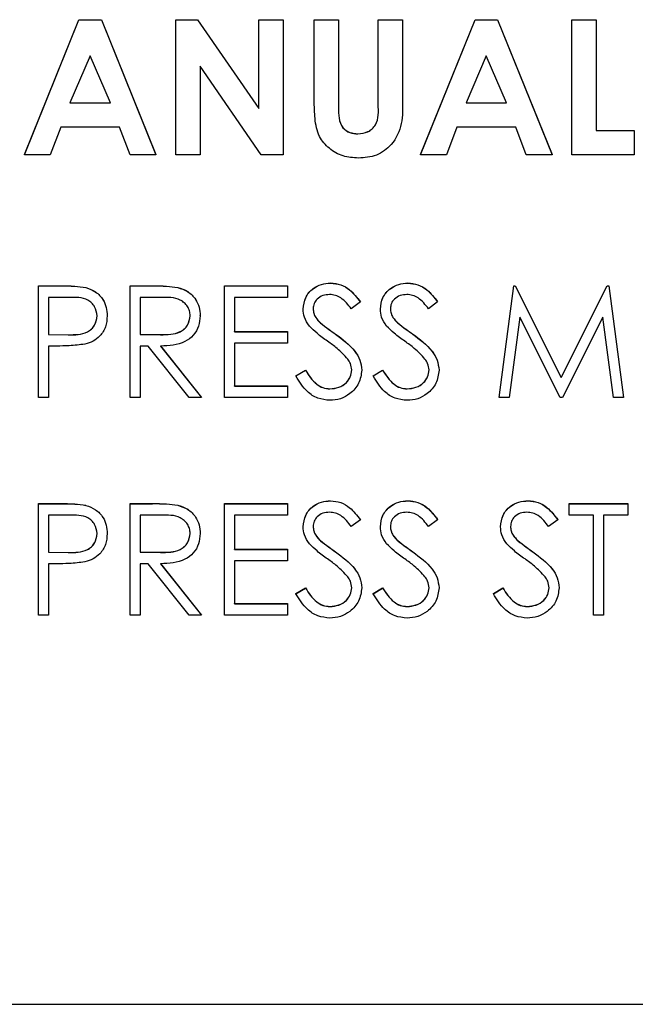
# Paper-space layout 'Sheet2' of a CAD drawing. Units: inches. Extents: x -105 to 302, y 5 to 205.
# Drawn here: x 39 to 39, y 81 to 82 of the extents above; entities that cross this region are included whole.
import ezdxf

# ---------------------------------------------------------------- set-up
doc = ezdxf.new("R2010")
doc.units = ezdxf.units.IN
doc.header["$MEASUREMENT"] = 0

psp = doc.layouts.new('Sheet2')

# ---------------------------------------------------------------- linework, layer by layer
at = {"color": 7, "linetype": 'Continuous', "lineweight": 25, "ltscale": 18}
for p, q in [((38.82633, 81.44692), (38.86962, 81.55405)), ((38.82633, 81.44683), (38.86962, 81.55396)), ((38.86962, 81.55396), (38.86962, 81.55405)), ((38.86962, 81.55405), (38.88745, 81.55405)), ((38.86962, 81.55396), (38.88745, 81.55396)), ((38.88745, 81.55396), (38.88745, 81.55405)), ((38.88745, 81.55405), (38.93072, 81.44692)), ((38.88745, 81.55396), (38.93072, 81.44683)), ((38.94652, 81.55396), (38.94652, 81.55405)), ((38.94652, 81.55405), (38.96384, 81.55405)), ((38.94652, 81.55396), (38.96384, 81.55396)), ((38.94652, 81.44683), (38.94652, 81.55396)), ((38.96384, 81.55396), (38.96384, 81.55405)), ((38.96384, 81.55405), (39.01245, 81.48356)), ((38.96384, 81.55396), (39.01245, 81.48346)), ((39.01245, 81.55396), (39.01245, 81.55405)), ((39.01245, 81.55405), (39.03169, 81.55405)), ((39.01245, 81.48346), (39.01245, 81.55396)), ((39.01245, 81.55396), (39.03169, 81.55396)), ((39.03169, 81.55396), (39.03169, 81.55405)), ((39.03169, 81.55405), (39.03169, 81.44692)), ((39.03169, 81.55396), (39.03169, 81.44683)), ((39.05641, 81.55396), (39.05641, 81.55405)), ((39.05641, 81.55405), (39.07564, 81.55405)), ((39.05641, 81.55396), (39.07564, 81.55396)), ((39.05641, 81.49005), (39.05641, 81.55396)), ((39.07564, 81.55396), (39.07564, 81.55405)), ((39.07564, 81.55405), (39.07564, 81.48435)), ((39.07564, 81.55396), (39.07564, 81.48426)), ((39.10723, 81.55396), (39.10723, 81.55405)), ((39.10723, 81.55405), (39.12647, 81.55405)), ((39.10723, 81.55396), (39.12647, 81.55396)), ((39.10723, 81.48681), (39.10723, 81.55396)), ((39.12647, 81.55396), (39.12647, 81.55405)), ((39.12647, 81.55405), (39.12647, 81.49014)), ((39.12647, 81.55396), (39.12647, 81.49005)), ((39.14089, 81.44692), (39.18418, 81.55405)), ((39.14089, 81.44683), (39.18418, 81.55396)), ((39.18418, 81.55396), (39.18418, 81.55405)), ((39.18418, 81.55405), (39.20202, 81.55405)), ((39.18418, 81.55396), (39.20202, 81.55396)), ((39.20202, 81.55396), (39.20202, 81.55405)), ((39.20202, 81.55405), (39.24528, 81.44692)), ((39.20202, 81.55396), (39.24528, 81.44683)), ((39.26108, 81.55396), (39.26108, 81.55405)), ((39.26108, 81.55405), (39.28031, 81.55405)), ((39.26108, 81.55396), (39.28031, 81.55396)), ((39.26108, 81.44683), (39.26108, 81.55396)), ((39.28031, 81.55396), (39.28031, 81.55405)), ((39.28031, 81.55405), (39.28031, 81.46615)), ((39.28031, 81.55396), (39.28031, 81.46606)), ((38.87853, 81.52523), (38.86247, 81.48803)), ((38.89458, 81.48803), (38.87853, 81.52523)), ((39.19309, 81.52523), (39.17703, 81.48803)), ((39.20914, 81.48803), (39.19309, 81.52523)), ((39.01424, 81.44683), (38.96575, 81.51711)), ((38.96575, 81.51711), (38.96575, 81.44683)), ((38.96575, 81.51711), (38.96575, 81.44692)), ((38.86247, 81.48803), (38.89458, 81.48803)), ((38.86251, 81.48813), (38.89454, 81.48813)), ((39.07564, 81.48426), (39.07564, 81.48435)), ((39.10723, 81.48681), (39.10723, 81.4869)), ((39.12647, 81.49005), (39.12647, 81.49014)), ((39.17703, 81.48803), (39.20914, 81.48803)), ((39.17707, 81.48813), (39.2091, 81.48813)), ((38.85517, 81.46881), (38.84685, 81.44683)), ((38.90186, 81.46881), (38.85517, 81.46881)), ((38.91018, 81.44683), (38.90186, 81.46881)), ((39.16973, 81.46881), (39.16141, 81.44683)), ((39.21642, 81.46881), (39.16973, 81.46881)), ((39.22474, 81.44683), (39.21642, 81.46881)), ((39.09107, 81.46331), (39.09107, 81.4634)), ((39.28031, 81.46606), (39.28031, 81.46615)), ((39.28031, 81.46615), (39.31053, 81.46615)), ((39.28031, 81.46606), (39.31053, 81.46606)), ((39.31053, 81.46606), (39.31053, 81.46615)), ((39.31053, 81.46615), (39.31053, 81.44692)), ((39.31053, 81.46606), (39.31053, 81.44683)), ((38.82633, 81.44683), (38.82633, 81.44692)), ((38.84685, 81.44683), (38.82633, 81.44683)), ((38.93072, 81.44683), (38.91018, 81.44683)), ((38.93072, 81.44683), (38.93072, 81.44692)), ((38.96575, 81.44683), (38.94652, 81.44683)), ((38.96575, 81.44683), (38.96575, 81.44692)), ((39.03169, 81.44683), (39.01424, 81.44683)), ((39.03169, 81.44683), (39.03169, 81.44692)), ((39.14089, 81.44683), (39.14089, 81.44692)), ((39.16141, 81.44683), (39.14089, 81.44683)), ((39.24528, 81.44683), (39.22474, 81.44683)), ((39.24528, 81.44683), (39.24528, 81.44692)), ((39.31053, 81.44683), (39.26108, 81.44683)), ((39.31053, 81.44683), (39.31053, 81.44692)), ((38.83753, 81.34257), (38.83753, 81.34266)), ((38.83753, 81.34266), (38.8549, 81.34266)), ((38.83753, 81.34257), (38.8549, 81.34257)), ((38.83753, 81.25399), (38.83753, 81.34257)), ((38.8549, 81.34257), (38.8549, 81.34266)), ((38.91021, 81.34257), (38.91021, 81.34266)), ((38.91021, 81.34266), (38.92794, 81.34266)), ((38.91021, 81.34257), (38.92794, 81.34257)), ((38.91021, 81.25399), (38.91021, 81.34257)), ((38.92794, 81.34257), (38.92794, 81.34266)), ((38.98517, 81.34257), (38.98517, 81.34266)), ((38.98517, 81.34266), (39.03514, 81.34266)), ((38.98517, 81.34257), (39.03514, 81.34257)), ((38.98517, 81.25399), (38.98517, 81.34257)), ((39.03514, 81.34257), (39.03514, 81.34266)), ((39.03514, 81.34266), (39.03514, 81.33357)), ((39.03514, 81.34257), (39.03514, 81.33348)), ((39.06945, 81.34484), (39.06945, 81.34493)), ((39.13078, 81.34484), (39.13078, 81.34493)), ((39.20322, 81.25409), (39.21491, 81.34266)), ((39.20322, 81.25399), (39.21491, 81.34257)), ((39.21491, 81.34257), (39.21491, 81.34266)), ((39.21491, 81.34266), (39.21605, 81.34266)), ((39.21491, 81.34257), (39.21605, 81.34257)), ((39.21605, 81.34257), (39.21605, 81.34266)), ((39.21605, 81.34266), (39.25262, 81.26998)), ((39.21605, 81.34257), (39.25262, 81.26989)), ((39.25262, 81.26998), (39.2891, 81.34266)), ((39.25262, 81.26989), (39.2891, 81.34257)), ((39.2891, 81.34257), (39.2891, 81.34266)), ((39.2891, 81.34266), (39.29025, 81.34266)), ((39.2891, 81.34257), (39.29025, 81.34257)), ((39.29025, 81.34257), (39.29025, 81.34266)), ((39.29025, 81.34266), (39.30202, 81.25409)), ((39.29025, 81.34257), (39.30202, 81.25399)), ((38.87508, 81.34124), (38.87508, 81.34133)), ((38.94801, 81.34136), (38.94801, 81.34145)), ((38.86168, 81.33348), (38.84548, 81.33348)), ((38.84548, 81.33348), (38.84548, 81.30396)), ((38.84548, 81.33348), (38.84548, 81.30405)), ((38.93477, 81.33348), (38.91816, 81.33348)), ((38.91816, 81.33348), (38.91816, 81.30396)), ((38.91816, 81.33348), (38.91816, 81.30405)), ((39.03514, 81.33348), (38.99312, 81.33348)), ((38.99312, 81.33348), (38.99312, 81.30623)), ((38.99312, 81.33348), (38.99312, 81.30632)), ((39.03514, 81.33348), (39.03514, 81.33357)), ((39.09306, 81.32984), (39.08587, 81.3244)), ((39.09306, 81.32984), (39.09306, 81.32994)), ((39.15438, 81.32984), (39.14719, 81.3244)), ((39.15438, 81.32984), (39.15438, 81.32994)), ((38.89204, 81.31881), (38.89204, 81.3189)), ((38.96586, 81.31888), (38.96586, 81.31897)), ((39.04763, 81.32417), (39.04763, 81.32426)), ((39.10895, 81.32417), (39.10895, 81.32426)), ((39.06142, 81.3131), (39.06142, 81.31319)), ((39.12274, 81.3131), (39.12274, 81.31319)), ((39.21968, 81.31787), (39.21122, 81.25399)), ((39.25178, 81.25399), (39.21968, 81.31787)), ((39.28555, 81.31773), (39.25358, 81.25399)), ((39.29403, 81.25399), (39.28555, 81.31773)), ((38.84548, 81.30396), (38.84548, 81.30405)), ((38.84548, 81.30405), (38.86099, 81.30386)), ((38.84548, 81.30396), (38.86099, 81.30376)), ((38.86099, 81.30376), (38.86099, 81.30386)), ((38.91816, 81.30396), (38.91816, 81.30405)), ((38.91816, 81.30405), (38.93438, 81.30393)), ((38.91816, 81.30396), (38.93438, 81.30383)), ((38.93438, 81.30383), (38.93438, 81.30393)), ((38.99312, 81.30623), (38.99312, 81.30632)), ((38.99312, 81.30632), (39.03514, 81.30632)), ((38.99312, 81.30623), (39.03514, 81.30623)), ((39.03514, 81.30623), (39.03514, 81.30632)), ((39.03514, 81.30632), (39.03514, 81.29724)), ((39.03514, 81.30623), (39.03514, 81.29714)), ((39.07332, 81.30428), (39.07332, 81.30437)), ((39.13465, 81.30428), (39.13465, 81.30437)), ((39.03514, 81.29714), (38.99312, 81.29714)), ((38.99312, 81.29714), (38.99312, 81.26308)), ((38.99312, 81.29714), (38.99312, 81.26317)), ((39.03514, 81.29714), (39.03514, 81.29724)), ((38.85181, 81.29487), (38.84548, 81.29487)), ((38.84548, 81.29487), (38.84548, 81.25399)), ((38.84548, 81.29487), (38.84548, 81.25409)), ((38.92462, 81.29487), (38.91816, 81.29487)), ((38.91816, 81.29487), (38.91816, 81.25399)), ((38.91816, 81.29487), (38.91816, 81.25409)), ((38.95716, 81.25399), (38.92462, 81.29487)), ((38.93445, 81.29497), (38.967, 81.25409)), ((38.93445, 81.29487), (38.967, 81.25399)), ((39.04195, 81.27117), (39.04944, 81.27566)), ((39.04195, 81.27108), (39.04944, 81.27557)), ((39.04944, 81.27557), (39.04944, 81.27566)), ((39.09419, 81.27569), (39.09419, 81.27579)), ((39.10328, 81.27117), (39.11076, 81.27566)), ((39.10328, 81.27108), (39.11076, 81.27557)), ((39.11076, 81.27557), (39.11076, 81.27566)), ((39.15552, 81.27569), (39.15552, 81.27579)), ((39.04195, 81.27108), (39.04195, 81.27117)), ((39.10328, 81.27108), (39.10328, 81.27117)), ((39.25262, 81.26989), (39.25262, 81.26998)), ((38.99312, 81.26308), (38.99312, 81.26317)), ((38.99312, 81.26317), (39.03514, 81.26317)), ((38.99312, 81.26308), (39.03514, 81.26308)), ((39.03514, 81.26308), (39.03514, 81.26317)), ((39.03514, 81.26317), (39.03514, 81.25409)), ((39.03514, 81.26308), (39.03514, 81.25399)), ((39.06889, 81.26081), (39.06889, 81.2609)), ((39.13021, 81.26081), (39.13021, 81.2609)), ((38.84548, 81.25399), (38.83753, 81.25399)), ((38.84548, 81.25399), (38.84548, 81.25409)), ((38.91816, 81.25399), (38.91021, 81.25399)), ((38.91816, 81.25399), (38.91816, 81.25409)), ((38.967, 81.25399), (38.95716, 81.25399)), ((38.967, 81.25399), (38.967, 81.25409)), ((39.03514, 81.25399), (38.98517, 81.25399)), ((39.03514, 81.25399), (39.03514, 81.25409)), ((39.20322, 81.25399), (39.20322, 81.25409)), ((39.21122, 81.25399), (39.20322, 81.25399)), ((39.25358, 81.25399), (39.25178, 81.25399)), ((39.30202, 81.25399), (39.29403, 81.25399)), ((39.30202, 81.25399), (39.30202, 81.25409)), ((39.06945, 81.17191), (39.06945, 81.172)), ((39.13078, 81.17191), (39.13078, 81.172)), ((39.22618, 81.17191), (39.22618, 81.172)), ((38.83753, 81.16964), (38.83753, 81.16973)), ((38.83753, 81.16973), (38.8549, 81.16973)), ((38.83753, 81.16964), (38.8549, 81.16964)), ((38.83753, 81.08106), (38.83753, 81.16964)), ((38.8549, 81.16964), (38.8549, 81.16973)), ((38.87508, 81.16831), (38.87508, 81.1684)), ((38.91021, 81.16964), (38.91021, 81.16973)), ((38.91021, 81.16973), (38.92794, 81.16973)), ((38.91021, 81.16964), (38.92794, 81.16964)), ((38.91021, 81.08106), (38.91021, 81.16964)), ((38.92794, 81.16964), (38.92794, 81.16973)), ((38.94801, 81.16843), (38.94801, 81.16852)), ((38.98517, 81.16964), (38.98517, 81.16973)), ((38.98517, 81.16973), (39.03514, 81.16973)), ((38.98517, 81.16964), (39.03514, 81.16964)), ((38.98517, 81.08106), (38.98517, 81.16964)), ((39.03514, 81.16964), (39.03514, 81.16973)), ((39.03514, 81.16973), (39.03514, 81.16065)), ((39.03514, 81.16964), (39.03514, 81.16055)), ((39.25886, 81.16964), (39.25886, 81.16973)), ((39.25886, 81.16973), (39.30543, 81.16973)), ((39.25886, 81.16055), (39.25886, 81.16964)), ((39.25886, 81.16964), (39.30543, 81.16964)), ((39.30543, 81.16964), (39.30543, 81.16973)), ((39.30543, 81.16973), (39.30543, 81.16065)), ((39.30543, 81.16964), (39.30543, 81.16055)), ((38.86168, 81.16055), (38.84548, 81.16055)), ((38.84548, 81.16055), (38.84548, 81.13103)), ((38.84548, 81.16055), (38.84548, 81.13112)), ((38.93477, 81.16055), (38.91816, 81.16055)), ((38.91816, 81.16055), (38.91816, 81.13103)), ((38.91816, 81.16055), (38.91816, 81.13112)), ((39.03514, 81.16055), (38.99312, 81.16055)), ((38.99312, 81.16055), (38.99312, 81.1333)), ((38.99312, 81.16055), (38.99312, 81.13339)), ((39.03514, 81.16055), (39.03514, 81.16065)), ((39.09306, 81.15692), (39.08587, 81.15147)), ((39.09306, 81.15692), (39.09306, 81.15701)), ((39.15438, 81.15692), (39.14719, 81.15147)), ((39.15438, 81.15692), (39.15438, 81.15701)), ((39.24978, 81.15692), (39.24259, 81.15147)), ((39.24978, 81.15692), (39.24978, 81.15701)), ((39.27817, 81.16055), (39.25886, 81.16055)), ((39.27817, 81.08106), (39.27817, 81.16055)), ((39.30543, 81.16055), (39.28612, 81.16055)), ((39.28612, 81.16055), (39.28612, 81.08106)), ((39.28612, 81.16055), (39.28612, 81.08116)), ((39.30543, 81.16055), (39.30543, 81.16065)), ((39.04763, 81.15124), (39.04763, 81.15133)), ((39.10895, 81.15124), (39.10895, 81.15133)), ((39.20435, 81.15124), (39.20435, 81.15133)), ((38.89204, 81.14588), (38.89204, 81.14597)), ((38.96586, 81.14595), (38.96586, 81.14604)), ((39.06142, 81.14017), (39.06142, 81.14026)), ((39.12274, 81.14017), (39.12274, 81.14026)), ((39.21814, 81.14017), (39.21814, 81.14026)), ((38.84548, 81.13103), (38.84548, 81.13112)), ((38.84548, 81.13112), (38.86099, 81.13093)), ((38.91816, 81.13103), (38.91816, 81.13112)), ((38.91816, 81.13112), (38.93438, 81.131)), ((38.99312, 81.1333), (38.99312, 81.13339)), ((38.99312, 81.13339), (39.03514, 81.13339)), ((38.99312, 81.1333), (39.03514, 81.1333)), ((39.03514, 81.1333), (39.03514, 81.13339)), ((39.03514, 81.13339), (39.03514, 81.12431)), ((39.03514, 81.1333), (39.03514, 81.12422)), ((39.07332, 81.13135), (39.07332, 81.13144)), ((39.13465, 81.13135), (39.13465, 81.13144)), ((39.23005, 81.13135), (39.23005, 81.13144)), ((38.84548, 81.13103), (38.86099, 81.13083)), ((38.86099, 81.13083), (38.86099, 81.13093)), ((38.91816, 81.13103), (38.93438, 81.1309)), ((38.93438, 81.1309), (38.93438, 81.131)), ((39.03514, 81.12422), (38.99312, 81.12422)), ((38.99312, 81.12422), (38.99312, 81.09015)), ((38.99312, 81.12422), (38.99312, 81.09024)), ((39.03514, 81.12422), (39.03514, 81.12431)), ((38.85181, 81.12194), (38.84548, 81.12194)), ((38.84548, 81.12194), (38.84548, 81.08106)), ((38.84548, 81.12194), (38.84548, 81.08116)), ((38.92462, 81.12194), (38.91816, 81.12194)), ((38.91816, 81.12194), (38.91816, 81.08106)), ((38.91816, 81.12194), (38.91816, 81.08116)), ((38.95716, 81.08106), (38.92462, 81.12194)), ((38.93445, 81.12204), (38.967, 81.08116)), ((38.93445, 81.12194), (38.967, 81.08106)), ((39.04195, 81.09824), (39.04944, 81.10273)), ((39.04195, 81.09815), (39.04944, 81.10264)), ((39.04944, 81.10264), (39.04944, 81.10273)), ((39.09419, 81.10276), (39.09419, 81.10286)), ((39.10328, 81.09824), (39.11076, 81.10273)), ((39.10328, 81.09815), (39.11076, 81.10264)), ((39.11076, 81.10264), (39.11076, 81.10273)), ((39.15552, 81.10276), (39.15552, 81.10286)), ((39.19867, 81.09824), (39.20616, 81.10273)), ((39.19867, 81.09815), (39.20616, 81.10264)), ((39.20616, 81.10264), (39.20616, 81.10273)), ((39.25091, 81.10276), (39.25091, 81.10286)), ((39.04195, 81.09815), (39.04195, 81.09824)), ((39.10328, 81.09815), (39.10328, 81.09824)), ((39.19867, 81.09815), (39.19867, 81.09824)), ((38.99312, 81.09015), (38.99312, 81.09024)), ((38.99312, 81.09024), (39.03514, 81.09024)), ((38.99312, 81.09015), (39.03514, 81.09015)), ((39.03514, 81.09015), (39.03514, 81.09024)), ((39.03514, 81.09024), (39.03514, 81.08116)), ((39.03514, 81.09015), (39.03514, 81.08106)), ((39.06889, 81.08788), (39.06889, 81.08797)), ((39.13021, 81.08788), (39.13021, 81.08797)), ((39.22561, 81.08788), (39.22561, 81.08797)), ((38.84548, 81.08106), (38.83753, 81.08106)), ((38.84548, 81.08106), (38.84548, 81.08116)), ((38.91816, 81.08106), (38.91021, 81.08106)), ((38.91816, 81.08106), (38.91816, 81.08116)), ((38.967, 81.08106), (38.95716, 81.08106)), ((38.967, 81.08106), (38.967, 81.08116)), ((39.03514, 81.08106), (38.98517, 81.08106)), ((39.03514, 81.08106), (39.03514, 81.08116)), ((39.28612, 81.08106), (39.27817, 81.08106)), ((39.28612, 81.08106), (39.28612, 81.08116)), ((37.85531, 80.77199), (44.93445, 80.77199))]:
    psp.add_line(p, q, dxfattribs=at)
for points, knots in [([(39.0915, 81.44408), (39.08735, 81.4444), (39.07906, 81.44502), (39.06806, 81.45133), (39.05927, 81.46153), (39.05668, 81.47554), (39.0565, 81.48521), (39.05641, 81.49005)], [0, 0, 0, 0, 0.186746, 0.373192, 0.559364, 0.779138, 1, 1, 1, 1]), ([(39.07564, 81.48435), (39.07565, 81.48156), (39.07567, 81.47601), (39.07822, 81.46827), (39.08447, 81.46397), (39.08887, 81.46359), (39.09107, 81.4634)], [0, 0, 0, 0, 0.281906, 0.559802, 0.779442, 1, 1, 1, 1]), ([(39.07564, 81.48426), (39.07565, 81.48146), (39.07567, 81.47592), (39.07822, 81.46817), (39.08447, 81.46387), (39.08887, 81.4635), (39.09107, 81.46331)], [0, 0, 0, 0, 0.281906, 0.5598018, 0.7794425, 1, 1, 1, 1]), ([(39.09107, 81.4634), (39.09384, 81.4637), (39.09801, 81.46415), (39.10259, 81.46734), (39.10781, 81.47389), (39.10749, 81.48113), (39.10723, 81.4869)], [0, 0, 0, 0, 0.249647, 0.375331, 0.500828, 1, 1, 1, 1]), ([(39.09107, 81.46331), (39.09384, 81.46361), (39.09801, 81.46406), (39.10259, 81.46725), (39.10781, 81.4738), (39.10749, 81.48103), (39.10723, 81.48681)], [0, 0, 0, 0, 0.249647, 0.375331, 0.500828, 1, 1, 1, 1]), ([(39.12647, 81.49005), (39.12662, 81.48381), (39.12692, 81.47142), (39.1195, 81.45513), (39.1062, 81.44523), (39.09641, 81.44447), (39.0915, 81.44408)], [0, 0, 0, 0, 0.281888, 0.559865, 0.779576, 1, 1, 1, 1]), ([(38.8549, 81.34266), (38.85869, 81.34267), (38.86545, 81.34269), (38.87214, 81.34175), (38.87508, 81.34133)], [0, 0, 0, 0, 0.560314, 1, 1, 1, 1]), ([(38.8549, 81.34257), (38.85869, 81.34258), (38.86545, 81.3426), (38.87214, 81.34165), (38.87508, 81.34124)], [0, 0, 0, 0, 0.5603137, 1, 1, 1, 1]), ([(38.92794, 81.34266), (38.9317, 81.34267), (38.93842, 81.34269), (38.94508, 81.34183), (38.94801, 81.34145)], [0, 0, 0, 0, 0.56024, 1, 1, 1, 1]), ([(38.92794, 81.34257), (38.9317, 81.34258), (38.93842, 81.3426), (38.94508, 81.34174), (38.94801, 81.34136)], [0, 0, 0, 0, 0.56024, 1, 1, 1, 1]), ([(39.04763, 81.32426), (39.04801, 81.3274), (39.04878, 81.33369), (39.05483, 81.34052), (39.06206, 81.3443), (39.06699, 81.34472), (39.06945, 81.34493)], [0, 0, 0, 0, 0.279553, 0.558798, 0.779378, 1, 1, 1, 1]), ([(39.04763, 81.32417), (39.04801, 81.32731), (39.04878, 81.3336), (39.05483, 81.34043), (39.06206, 81.34421), (39.06699, 81.34463), (39.06945, 81.34484)], [0, 0, 0, 0, 0.279553, 0.558798, 0.779378, 1, 1, 1, 1]), ([(39.06945, 81.34493), (39.07218, 81.34466), (39.07764, 81.34413), (39.08617, 81.33892), (39.09044, 81.33335), (39.09306, 81.32994)], [0, 0, 0, 0, 0.27975, 0.559501, 1, 1, 1, 1]), ([(39.06945, 81.34484), (39.07218, 81.34457), (39.07764, 81.34404), (39.08617, 81.33883), (39.09044, 81.33325), (39.09306, 81.32984)], [0, 0, 0, 0, 0.27975, 0.559501, 1, 1, 1, 1]), ([(39.10895, 81.32426), (39.10934, 81.3274), (39.11011, 81.33369), (39.11616, 81.34052), (39.12339, 81.3443), (39.12832, 81.34472), (39.13078, 81.34493)], [0, 0, 0, 0, 0.279553, 0.558798, 0.779378, 1, 1, 1, 1]), ([(39.10895, 81.32417), (39.10934, 81.32731), (39.11011, 81.3336), (39.11616, 81.34043), (39.12339, 81.34421), (39.12832, 81.34463), (39.13078, 81.34484)], [0, 0, 0, 0, 0.279553, 0.558798, 0.779378, 1, 1, 1, 1]), ([(39.13078, 81.34493), (39.13351, 81.34466), (39.13896, 81.34413), (39.1475, 81.33892), (39.15177, 81.33335), (39.15438, 81.32994)], [0, 0, 0, 0, 0.27975, 0.559501, 1, 1, 1, 1]), ([(39.13078, 81.34484), (39.13351, 81.34457), (39.13896, 81.34404), (39.1475, 81.33883), (39.15177, 81.33325), (39.15438, 81.32984)], [0, 0, 0, 0, 0.27975, 0.559501, 1, 1, 1, 1]), ([(38.87508, 81.34133), (38.87777, 81.34036), (38.88315, 81.33842), (38.88871, 81.33242), (38.89165, 81.32562), (38.89191, 81.32114), (38.89204, 81.3189)], [0, 0, 0, 0, 0.279705, 0.559381, 0.779509, 1, 1, 1, 1]), ([(38.87508, 81.34124), (38.87777, 81.34026), (38.88315, 81.33832), (38.88871, 81.33233), (38.89165, 81.32553), (38.89191, 81.32105), (38.89204, 81.31881)], [0, 0, 0, 0, 0.2797054, 0.5593809, 0.7795086, 1, 1, 1, 1]), ([(38.94801, 81.34145), (38.95079, 81.34053), (38.95634, 81.33869), (38.96219, 81.33272), (38.96542, 81.32585), (38.96571, 81.32126), (38.96586, 81.31897)], [0, 0, 0, 0, 0.279797, 0.5595, 0.779626, 1, 1, 1, 1]), ([(38.94801, 81.34136), (38.95079, 81.34044), (38.95634, 81.3386), (38.96219, 81.33263), (38.96542, 81.32575), (38.96571, 81.32117), (38.96586, 81.31888)], [0, 0, 0, 0, 0.279797, 0.5595, 0.779626, 1, 1, 1, 1]), ([(39.06857, 81.33575), (39.06677, 81.33561), (39.06318, 81.33534), (39.05885, 81.33258), (39.05601, 81.32878), (39.05572, 81.32595), (39.05558, 81.32454)], [0, 0, 0, 0, 0.280274, 0.559931, 0.77992, 1, 1, 1, 1]), ([(39.08587, 81.3244), (39.08336, 81.32761), (39.07988, 81.33208), (39.07332, 81.33539), (39.07015, 81.33563), (39.06857, 81.33575)], [0, 0, 0, 0, 0.559818, 0.779848, 1, 1, 1, 1]), ([(39.12989, 81.33575), (39.1281, 81.33561), (39.1245, 81.33534), (39.12018, 81.33258), (39.11734, 81.32878), (39.11705, 81.32595), (39.1169, 81.32454)], [0, 0, 0, 0, 0.280274, 0.559931, 0.77992, 1, 1, 1, 1]), ([(39.14719, 81.3244), (39.14469, 81.32761), (39.1412, 81.33208), (39.13465, 81.33539), (39.13148, 81.33563), (39.12989, 81.33575)], [0, 0, 0, 0, 0.559818, 0.779848, 1, 1, 1, 1]), ([(38.88409, 81.31877), (38.88369, 81.32131), (38.88308, 81.32514), (38.87982, 81.32913), (38.87357, 81.33362), (38.86696, 81.33354), (38.86168, 81.33348)], [0, 0, 0, 0, 0.248969, 0.374729, 0.500383, 1, 1, 1, 1]), ([(38.95791, 81.3189), (38.95781, 81.32019), (38.95762, 81.32279), (38.95586, 81.32633), (38.95337, 81.32932), (38.9468, 81.33365), (38.94011, 81.33356), (38.93477, 81.33348)], [0, 0, 0, 0, 0.125307, 0.250617, 0.375954, 0.501281, 1, 1, 1, 1]), ([(38.86099, 81.30386), (38.86638, 81.30384), (38.87314, 81.30381), (38.87968, 81.30824), (38.88309, 81.31231), (38.88369, 81.31625), (38.88409, 81.31887)], [0, 0, 0, 0, 0.499721, 0.62535, 0.751083, 1, 1, 1, 1]), ([(38.86099, 81.30376), (38.86638, 81.30374), (38.87314, 81.30372), (38.87968, 81.30815), (38.88309, 81.31222), (38.88369, 81.31616), (38.88409, 81.31877)], [0, 0, 0, 0, 0.499721, 0.62535, 0.751083, 1, 1, 1, 1]), ([(38.89204, 81.31881), (38.89183, 81.31589), (38.89141, 81.31005), (38.88697, 81.30295), (38.88094, 81.29836), (38.87656, 81.29701), (38.87437, 81.29633)], [0, 0, 0, 0, 0.280099, 0.559324, 0.779458, 1, 1, 1, 1]), ([(38.93438, 81.30393), (38.93982, 81.30394), (38.94663, 81.30396), (38.95335, 81.30829), (38.95686, 81.31236), (38.95749, 81.31634), (38.95791, 81.31899)], [0, 0, 0, 0, 0.499827, 0.625498, 0.751208, 1, 1, 1, 1]), ([(38.93438, 81.30383), (38.93982, 81.30385), (38.94663, 81.30387), (38.95335, 81.3082), (38.95686, 81.31227), (38.95749, 81.31625), (38.95791, 81.3189)], [0, 0, 0, 0, 0.499827, 0.625498, 0.751208, 1, 1, 1, 1]), ([(38.96586, 81.31888), (38.96563, 81.31608), (38.96516, 81.31048), (38.96078, 81.30304), (38.9508, 81.2956), (38.94119, 81.29517), (38.93445, 81.29487)], [0, 0, 0, 0, 0.18712, 0.373979, 0.560911, 1, 1, 1, 1]), ([(39.05258, 81.31068), (39.05102, 81.31298), (39.04823, 81.31708), (39.04781, 81.322), (39.04763, 81.32417)], [0, 0, 0, 0, 0.55984, 1, 1, 1, 1]), ([(39.05558, 81.32463), (39.05568, 81.3234), (39.05589, 81.32092), (39.05781, 81.31685), (39.06005, 81.31458), (39.06142, 81.31319)], [0, 0, 0, 0, 0.279946, 0.559774, 1, 1, 1, 1]), ([(39.05558, 81.32454), (39.05568, 81.3233), (39.05589, 81.32083), (39.05781, 81.31676), (39.06005, 81.31448), (39.06142, 81.3131)], [0, 0, 0, 0, 0.279946, 0.559774, 1, 1, 1, 1]), ([(39.11391, 81.31068), (39.11234, 81.31298), (39.10956, 81.31708), (39.10914, 81.322), (39.10895, 81.32417)], [0, 0, 0, 0, 0.55984, 1, 1, 1, 1]), ([(39.1169, 81.32463), (39.11701, 81.3234), (39.11722, 81.32092), (39.11913, 81.31685), (39.12137, 81.31458), (39.12274, 81.31319)], [0, 0, 0, 0, 0.279946, 0.559774, 1, 1, 1, 1]), ([(39.1169, 81.32454), (39.11701, 81.3233), (39.11722, 81.32083), (39.11913, 81.31676), (39.12137, 81.31448), (39.12274, 81.3131)], [0, 0, 0, 0, 0.279946, 0.559774, 1, 1, 1, 1]), ([(39.06142, 81.31319), (39.0636, 81.31149), (39.0675, 81.30846), (39.07154, 81.30562), (39.07332, 81.30437)], [0, 0, 0, 0, 0.559906, 1, 1, 1, 1]), ([(39.06142, 81.3131), (39.0636, 81.3114), (39.0675, 81.30837), (39.07154, 81.30553), (39.07332, 81.30428)], [0, 0, 0, 0, 0.559906, 1, 1, 1, 1]), ([(39.12274, 81.31319), (39.12493, 81.31149), (39.12883, 81.30846), (39.13287, 81.30562), (39.13465, 81.30437)], [0, 0, 0, 0, 0.5599058, 1, 1, 1, 1]), ([(39.12274, 81.3131), (39.12493, 81.3114), (39.12883, 81.30837), (39.13287, 81.30553), (39.13465, 81.30428)], [0, 0, 0, 0, 0.559906, 1, 1, 1, 1]), ([(39.06709, 81.29863), (39.06421, 81.30068), (39.05905, 81.30432), (39.05456, 81.30874), (39.05258, 81.31068)], [0, 0, 0, 0, 0.560413, 1, 1, 1, 1]), ([(39.07332, 81.30437), (39.07887, 81.30026), (39.08661, 81.29453), (39.0932, 81.28387), (39.09386, 81.27848), (39.09419, 81.27579)], [0, 0, 0, 0, 0.560115, 0.780284, 1, 1, 1, 1]), ([(39.07332, 81.30428), (39.07887, 81.30017), (39.08661, 81.29444), (39.0932, 81.28378), (39.09386, 81.27839), (39.09419, 81.27569)], [0, 0, 0, 0, 0.560115, 0.780284, 1, 1, 1, 1]), ([(39.12842, 81.29863), (39.12553, 81.30068), (39.12038, 81.30432), (39.11588, 81.30874), (39.11391, 81.31068)], [0, 0, 0, 0, 0.560413, 1, 1, 1, 1]), ([(39.13465, 81.30437), (39.1402, 81.30026), (39.14794, 81.29453), (39.15452, 81.28387), (39.15519, 81.27848), (39.15552, 81.27579)], [0, 0, 0, 0, 0.560115, 0.780284, 1, 1, 1, 1]), ([(39.13465, 81.30428), (39.1402, 81.30017), (39.14794, 81.29444), (39.15452, 81.28378), (39.15519, 81.27839), (39.15552, 81.27569)], [0, 0, 0, 0, 0.560115, 0.780284, 1, 1, 1, 1]), ([(38.87437, 81.29633), (38.87017, 81.2958), (38.86268, 81.29486), (38.85514, 81.29487), (38.85181, 81.29487)], [0, 0, 0, 0, 0.559694, 1, 1, 1, 1]), ([(39.08306, 81.28451), (39.08034, 81.28743), (39.07546, 81.29265), (39.06965, 81.2968), (39.06709, 81.29863)], [0, 0, 0, 0, 0.559496, 1, 1, 1, 1]), ([(39.14439, 81.28451), (39.14166, 81.28743), (39.13678, 81.29265), (39.13098, 81.2968), (39.12842, 81.29863)], [0, 0, 0, 0, 0.5594958, 1, 1, 1, 1]), ([(39.08624, 81.27582), (39.08602, 81.27758), (39.08563, 81.28074), (39.08385, 81.28336), (39.08306, 81.28451)], [0, 0, 0, 0, 0.5589902, 1, 1, 1, 1]), ([(39.14757, 81.27582), (39.14735, 81.27758), (39.14696, 81.28074), (39.14518, 81.28336), (39.14439, 81.28451)], [0, 0, 0, 0, 0.55899, 1, 1, 1, 1]), ([(39.04944, 81.27566), (39.05207, 81.27162), (39.05574, 81.26598), (39.06325, 81.26149), (39.06701, 81.26109), (39.06889, 81.2609)], [0, 0, 0, 0, 0.559321, 0.779782, 1, 1, 1, 1]), ([(39.04944, 81.27557), (39.05207, 81.27152), (39.05574, 81.26588), (39.06325, 81.26139), (39.06701, 81.261), (39.06889, 81.26081)], [0, 0, 0, 0, 0.559321, 0.779782, 1, 1, 1, 1]), ([(39.06889, 81.2609), (39.07127, 81.26114), (39.07603, 81.26162), (39.08184, 81.2652), (39.08554, 81.2703), (39.08601, 81.27404), (39.08624, 81.27591)], [0, 0, 0, 0, 0.280276, 0.560148, 0.780153, 1, 1, 1, 1]), ([(39.06889, 81.26081), (39.07127, 81.26105), (39.07603, 81.26152), (39.08184, 81.2651), (39.08554, 81.27021), (39.08601, 81.27395), (39.08624, 81.27582)], [0, 0, 0, 0, 0.280276, 0.560148, 0.780153, 1, 1, 1, 1]), ([(39.09419, 81.27569), (39.0937, 81.27207), (39.0927, 81.26481), (39.08562, 81.2571), (39.07744, 81.25241), (39.07174, 81.25195), (39.06889, 81.25172)], [0, 0, 0, 0, 0.279183, 0.559085, 0.779446, 1, 1, 1, 1]), ([(39.11076, 81.27566), (39.1134, 81.27162), (39.11707, 81.26598), (39.12457, 81.26149), (39.12833, 81.26109), (39.13021, 81.2609)], [0, 0, 0, 0, 0.559321, 0.779782, 1, 1, 1, 1]), ([(39.11076, 81.27557), (39.1134, 81.27152), (39.11707, 81.26588), (39.12457, 81.26139), (39.12833, 81.261), (39.13021, 81.26081)], [0, 0, 0, 0, 0.559321, 0.779782, 1, 1, 1, 1]), ([(39.13021, 81.2609), (39.13259, 81.26114), (39.13735, 81.26162), (39.14317, 81.2652), (39.14687, 81.2703), (39.14733, 81.27404), (39.14757, 81.27591)], [0, 0, 0, 0, 0.280276, 0.560148, 0.780153, 1, 1, 1, 1]), ([(39.13021, 81.26081), (39.13259, 81.26105), (39.13735, 81.26152), (39.14317, 81.2651), (39.14687, 81.27021), (39.14733, 81.27395), (39.14757, 81.27582)], [0, 0, 0, 0, 0.280276, 0.560148, 0.780153, 1, 1, 1, 1]), ([(39.15552, 81.27569), (39.15502, 81.27207), (39.15403, 81.26481), (39.14695, 81.2571), (39.13877, 81.25241), (39.13307, 81.25195), (39.13021, 81.25172)], [0, 0, 0, 0, 0.279183, 0.559085, 0.779446, 1, 1, 1, 1]), ([(39.06889, 81.25172), (39.06561, 81.25205), (39.05906, 81.25271), (39.04896, 81.25938), (39.04461, 81.26664), (39.04195, 81.27108)], [0, 0, 0, 0, 0.27988, 0.559666, 1, 1, 1, 1]), ([(39.13021, 81.25172), (39.12694, 81.25205), (39.12038, 81.25271), (39.11029, 81.25938), (39.10594, 81.26664), (39.10328, 81.27108)], [0, 0, 0, 0, 0.27988, 0.559666, 1, 1, 1, 1]), ([(39.04763, 81.15133), (39.04801, 81.15448), (39.04878, 81.16076), (39.05483, 81.16759), (39.06206, 81.17137), (39.06699, 81.17179), (39.06945, 81.172)], [0, 0, 0, 0, 0.279553, 0.558798, 0.779378, 1, 1, 1, 1]), ([(39.04763, 81.15124), (39.04801, 81.15438), (39.04878, 81.16067), (39.05483, 81.1675), (39.06206, 81.17128), (39.06699, 81.1717), (39.06945, 81.17191)], [0, 0, 0, 0, 0.279553, 0.558798, 0.779378, 1, 1, 1, 1]), ([(39.06945, 81.17191), (39.07218, 81.17164), (39.07764, 81.17111), (39.08617, 81.1659), (39.09044, 81.16032), (39.09306, 81.15692)], [0, 0, 0, 0, 0.27975, 0.559501, 1, 1, 1, 1]), ([(39.10895, 81.15133), (39.10934, 81.15448), (39.11011, 81.16076), (39.11616, 81.16759), (39.12339, 81.17137), (39.12832, 81.17179), (39.13078, 81.172)], [0, 0, 0, 0, 0.279553, 0.558798, 0.779378, 1, 1, 1, 1]), ([(39.10895, 81.15124), (39.10934, 81.15438), (39.11011, 81.16067), (39.11616, 81.1675), (39.12339, 81.17128), (39.12832, 81.1717), (39.13078, 81.17191)], [0, 0, 0, 0, 0.279553, 0.558798, 0.779378, 1, 1, 1, 1]), ([(39.13078, 81.172), (39.13351, 81.17174), (39.13896, 81.1712), (39.1475, 81.16599), (39.15177, 81.16042), (39.15438, 81.15701)], [0, 0, 0, 0, 0.27975, 0.559501, 1, 1, 1, 1]), ([(39.13078, 81.17191), (39.13351, 81.17164), (39.13896, 81.17111), (39.1475, 81.1659), (39.15177, 81.16032), (39.15438, 81.15692)], [0, 0, 0, 0, 0.27975, 0.559501, 1, 1, 1, 1]), ([(39.20435, 81.15133), (39.20474, 81.15448), (39.2055, 81.16076), (39.21155, 81.16759), (39.21879, 81.17137), (39.22371, 81.17179), (39.22618, 81.172)], [0, 0, 0, 0, 0.279553, 0.558798, 0.779378, 1, 1, 1, 1]), ([(39.20435, 81.15124), (39.20474, 81.15438), (39.2055, 81.16067), (39.21155, 81.1675), (39.21879, 81.17128), (39.22371, 81.1717), (39.22618, 81.17191)], [0, 0, 0, 0, 0.279553, 0.558798, 0.779378, 1, 1, 1, 1]), ([(39.22618, 81.172), (39.2289, 81.17174), (39.23436, 81.1712), (39.2429, 81.16599), (39.24717, 81.16042), (39.24978, 81.15701)], [0, 0, 0, 0, 0.27975, 0.559501, 1, 1, 1, 1]), ([(39.22618, 81.17191), (39.2289, 81.17164), (39.23436, 81.17111), (39.2429, 81.1659), (39.24717, 81.16032), (39.24978, 81.15692)], [0, 0, 0, 0, 0.27975, 0.559501, 1, 1, 1, 1]), ([(38.8549, 81.16973), (38.85869, 81.16974), (38.86545, 81.16976), (38.87214, 81.16882), (38.87508, 81.1684)], [0, 0, 0, 0, 0.5603137, 1, 1, 1, 1]), ([(38.8549, 81.16964), (38.85869, 81.16965), (38.86545, 81.16967), (38.87214, 81.16872), (38.87508, 81.16831)], [0, 0, 0, 0, 0.560314, 1, 1, 1, 1]), ([(38.87508, 81.16831), (38.87777, 81.16734), (38.88315, 81.16539), (38.88871, 81.1594), (38.89165, 81.1526), (38.89191, 81.14812), (38.89204, 81.14588)], [0, 0, 0, 0, 0.279705, 0.559381, 0.779509, 1, 1, 1, 1]), ([(38.92794, 81.16973), (38.9317, 81.16974), (38.93842, 81.16976), (38.94508, 81.1689), (38.94801, 81.16852)], [0, 0, 0, 0, 0.56024, 1, 1, 1, 1]), ([(38.92794, 81.16964), (38.9317, 81.16965), (38.93842, 81.16967), (38.94508, 81.16881), (38.94801, 81.16843)], [0, 0, 0, 0, 0.56024, 1, 1, 1, 1]), ([(38.94801, 81.16852), (38.95079, 81.1676), (38.95634, 81.16576), (38.96219, 81.15979), (38.96542, 81.15292), (38.96571, 81.14834), (38.96586, 81.14604)], [0, 0, 0, 0, 0.279797, 0.5595, 0.779626, 1, 1, 1, 1]), ([(38.94801, 81.16843), (38.95079, 81.16751), (38.95634, 81.16567), (38.96219, 81.1597), (38.96542, 81.15282), (38.96571, 81.14824), (38.96586, 81.14595)], [0, 0, 0, 0, 0.279797, 0.5595, 0.779626, 1, 1, 1, 1]), ([(39.06857, 81.16282), (39.06677, 81.16269), (39.06318, 81.16241), (39.05885, 81.15965), (39.05601, 81.15585), (39.05572, 81.15303), (39.05558, 81.15161)], [0, 0, 0, 0, 0.2802743, 0.5599314, 0.7799201, 1, 1, 1, 1]), ([(39.08587, 81.15147), (39.08336, 81.15468), (39.07988, 81.15915), (39.07332, 81.16246), (39.07015, 81.1627), (39.06857, 81.16282)], [0, 0, 0, 0, 0.559818, 0.779848, 1, 1, 1, 1]), ([(39.12989, 81.16282), (39.1281, 81.16269), (39.1245, 81.16241), (39.12018, 81.15965), (39.11734, 81.15585), (39.11705, 81.15303), (39.1169, 81.15161)], [0, 0, 0, 0, 0.2802743, 0.5599314, 0.7799201, 1, 1, 1, 1]), ([(39.14719, 81.15147), (39.14469, 81.15468), (39.1412, 81.15915), (39.13465, 81.16246), (39.13148, 81.1627), (39.12989, 81.16282)], [0, 0, 0, 0, 0.559818, 0.779848, 1, 1, 1, 1]), ([(39.22529, 81.16282), (39.22349, 81.16269), (39.2199, 81.16241), (39.21557, 81.15965), (39.21274, 81.15585), (39.21245, 81.15303), (39.2123, 81.15161)], [0, 0, 0, 0, 0.280274, 0.559931, 0.77992, 1, 1, 1, 1]), ([(39.24259, 81.15147), (39.24009, 81.15468), (39.2366, 81.15915), (39.23004, 81.16246), (39.22687, 81.1627), (39.22529, 81.16282)], [0, 0, 0, 0, 0.559818, 0.779848, 1, 1, 1, 1]), ([(38.88409, 81.14584), (38.88369, 81.14839), (38.88308, 81.15221), (38.87982, 81.1562), (38.87357, 81.16069), (38.86696, 81.16061), (38.86168, 81.16055)], [0, 0, 0, 0, 0.248969, 0.374729, 0.500383, 1, 1, 1, 1]), ([(38.95791, 81.14597), (38.95781, 81.14727), (38.95762, 81.14986), (38.95586, 81.1534), (38.95337, 81.1564), (38.9468, 81.16073), (38.94011, 81.16063), (38.93477, 81.16055)], [0, 0, 0, 0, 0.1253074, 0.250617, 0.3759543, 0.5012806, 1, 1, 1, 1]), ([(39.05258, 81.13775), (39.05102, 81.14005), (39.04823, 81.14415), (39.04781, 81.14907), (39.04763, 81.15124)], [0, 0, 0, 0, 0.55984, 1, 1, 1, 1]), ([(39.05558, 81.1517), (39.05568, 81.15047), (39.05589, 81.148), (39.05781, 81.14392), (39.06005, 81.14165), (39.06142, 81.14026)], [0, 0, 0, 0, 0.279946, 0.559774, 1, 1, 1, 1]), ([(39.05558, 81.15161), (39.05568, 81.15037), (39.05589, 81.1479), (39.05781, 81.14383), (39.06005, 81.14156), (39.06142, 81.14017)], [0, 0, 0, 0, 0.279946, 0.559774, 1, 1, 1, 1]), ([(39.11391, 81.13775), (39.11234, 81.14005), (39.10956, 81.14415), (39.10914, 81.14907), (39.10895, 81.15124)], [0, 0, 0, 0, 0.55984, 1, 1, 1, 1]), ([(39.1169, 81.1517), (39.11701, 81.15047), (39.11722, 81.148), (39.11913, 81.14392), (39.12137, 81.14165), (39.12274, 81.14026)], [0, 0, 0, 0, 0.279946, 0.559774, 1, 1, 1, 1]), ([(39.1169, 81.15161), (39.11701, 81.15037), (39.11722, 81.1479), (39.11913, 81.14383), (39.12137, 81.14156), (39.12274, 81.14017)], [0, 0, 0, 0, 0.279946, 0.559774, 1, 1, 1, 1]), ([(39.2093, 81.13775), (39.20774, 81.14005), (39.20495, 81.14415), (39.20454, 81.14907), (39.20435, 81.15124)], [0, 0, 0, 0, 0.5598405, 1, 1, 1, 1]), ([(39.2123, 81.1517), (39.2124, 81.15047), (39.21261, 81.148), (39.21453, 81.14392), (39.21677, 81.14165), (39.21814, 81.14026)], [0, 0, 0, 0, 0.279946, 0.559774, 1, 1, 1, 1]), ([(39.2123, 81.15161), (39.2124, 81.15037), (39.21261, 81.1479), (39.21453, 81.14383), (39.21677, 81.14156), (39.21814, 81.14017)], [0, 0, 0, 0, 0.279946, 0.559774, 1, 1, 1, 1]), ([(38.86099, 81.13093), (38.86638, 81.13091), (38.87314, 81.13088), (38.87968, 81.13532), (38.88309, 81.13938), (38.88369, 81.14332), (38.88409, 81.14594)], [0, 0, 0, 0, 0.499721, 0.62535, 0.751083, 1, 1, 1, 1]), ([(38.86099, 81.13083), (38.86638, 81.13081), (38.87314, 81.13079), (38.87968, 81.13522), (38.88309, 81.13929), (38.88369, 81.14323), (38.88409, 81.14584)], [0, 0, 0, 0, 0.499721, 0.62535, 0.751083, 1, 1, 1, 1]), ([(38.89204, 81.14588), (38.89183, 81.14296), (38.89141, 81.13712), (38.88697, 81.13002), (38.88094, 81.12543), (38.87656, 81.12408), (38.87437, 81.1234)], [0, 0, 0, 0, 0.2800989, 0.5593238, 0.7794579, 1, 1, 1, 1]), ([(38.93438, 81.131), (38.93982, 81.13101), (38.94663, 81.13104), (38.95335, 81.13536), (38.95686, 81.13943), (38.95749, 81.14341), (38.95791, 81.14606)], [0, 0, 0, 0, 0.499827, 0.625498, 0.751208, 1, 1, 1, 1]), ([(38.93438, 81.1309), (38.93982, 81.13092), (38.94663, 81.13094), (38.95335, 81.13527), (38.95686, 81.13934), (38.95749, 81.14332), (38.95791, 81.14597)], [0, 0, 0, 0, 0.499827, 0.625498, 0.751208, 1, 1, 1, 1]), ([(38.96586, 81.14595), (38.96563, 81.14315), (38.96516, 81.13755), (38.96078, 81.13011), (38.9508, 81.12267), (38.94119, 81.12224), (38.93445, 81.12194)], [0, 0, 0, 0, 0.18712, 0.373979, 0.560911, 1, 1, 1, 1]), ([(39.06142, 81.14026), (39.0636, 81.13856), (39.0675, 81.13553), (39.07154, 81.13269), (39.07332, 81.13144)], [0, 0, 0, 0, 0.559906, 1, 1, 1, 1]), ([(39.06142, 81.14017), (39.0636, 81.13847), (39.0675, 81.13544), (39.07154, 81.1326), (39.07332, 81.13135)], [0, 0, 0, 0, 0.559906, 1, 1, 1, 1]), ([(39.12274, 81.14026), (39.12493, 81.13856), (39.12883, 81.13553), (39.13287, 81.13269), (39.13465, 81.13144)], [0, 0, 0, 0, 0.559906, 1, 1, 1, 1]), ([(39.12274, 81.14017), (39.12493, 81.13847), (39.12883, 81.13544), (39.13287, 81.1326), (39.13465, 81.13135)], [0, 0, 0, 0, 0.559906, 1, 1, 1, 1]), ([(39.21814, 81.14026), (39.22032, 81.13856), (39.22423, 81.13553), (39.22827, 81.13269), (39.23005, 81.13144)], [0, 0, 0, 0, 0.559906, 1, 1, 1, 1]), ([(39.21814, 81.14017), (39.22032, 81.13847), (39.22423, 81.13544), (39.22827, 81.1326), (39.23005, 81.13135)], [0, 0, 0, 0, 0.559906, 1, 1, 1, 1]), ([(39.06709, 81.12571), (39.06421, 81.12775), (39.05905, 81.13139), (39.05456, 81.13581), (39.05258, 81.13775)], [0, 0, 0, 0, 0.560413, 1, 1, 1, 1]), ([(39.07332, 81.13144), (39.07887, 81.12733), (39.08661, 81.1216), (39.0932, 81.11094), (39.09386, 81.10555), (39.09419, 81.10286)], [0, 0, 0, 0, 0.560115, 0.780284, 1, 1, 1, 1]), ([(39.07332, 81.13135), (39.07887, 81.12724), (39.08661, 81.12151), (39.0932, 81.11085), (39.09386, 81.10546), (39.09419, 81.10276)], [0, 0, 0, 0, 0.5601154, 0.7802838, 1, 1, 1, 1]), ([(39.12842, 81.12571), (39.12553, 81.12775), (39.12038, 81.13139), (39.11588, 81.13581), (39.11391, 81.13775)], [0, 0, 0, 0, 0.560413, 1, 1, 1, 1]), ([(39.13465, 81.13144), (39.1402, 81.12733), (39.14794, 81.1216), (39.15452, 81.11094), (39.15519, 81.10555), (39.15552, 81.10286)], [0, 0, 0, 0, 0.560115, 0.780284, 1, 1, 1, 1]), ([(39.13465, 81.13135), (39.1402, 81.12724), (39.14794, 81.12151), (39.15452, 81.11085), (39.15519, 81.10546), (39.15552, 81.10276)], [0, 0, 0, 0, 0.560115, 0.780284, 1, 1, 1, 1]), ([(39.22382, 81.12571), (39.22093, 81.12775), (39.21578, 81.13139), (39.21128, 81.13581), (39.2093, 81.13775)], [0, 0, 0, 0, 0.560413, 1, 1, 1, 1]), ([(39.23005, 81.13144), (39.2356, 81.12733), (39.24333, 81.1216), (39.24992, 81.11094), (39.25058, 81.10555), (39.25091, 81.10286)], [0, 0, 0, 0, 0.560115, 0.780284, 1, 1, 1, 1]), ([(39.23005, 81.13135), (39.2356, 81.12724), (39.24333, 81.12151), (39.24992, 81.11085), (39.25058, 81.10546), (39.25091, 81.10276)], [0, 0, 0, 0, 0.560115, 0.780284, 1, 1, 1, 1]), ([(38.87437, 81.1234), (38.87017, 81.12287), (38.86268, 81.12193), (38.85514, 81.12194), (38.85181, 81.12194)], [0, 0, 0, 0, 0.5596942, 1, 1, 1, 1]), ([(39.08306, 81.11158), (39.08034, 81.1145), (39.07546, 81.11972), (39.06965, 81.12388), (39.06709, 81.12571)], [0, 0, 0, 0, 0.559496, 1, 1, 1, 1]), ([(39.14439, 81.11158), (39.14166, 81.1145), (39.13678, 81.11972), (39.13098, 81.12388), (39.12842, 81.12571)], [0, 0, 0, 0, 0.559496, 1, 1, 1, 1]), ([(39.23979, 81.11158), (39.23706, 81.1145), (39.23218, 81.11972), (39.22637, 81.12388), (39.22382, 81.12571)], [0, 0, 0, 0, 0.559496, 1, 1, 1, 1]), ([(39.08624, 81.10289), (39.08602, 81.10465), (39.08563, 81.10781), (39.08385, 81.11043), (39.08306, 81.11158)], [0, 0, 0, 0, 0.55899, 1, 1, 1, 1]), ([(39.14757, 81.10289), (39.14735, 81.10465), (39.14696, 81.10781), (39.14518, 81.11043), (39.14439, 81.11158)], [0, 0, 0, 0, 0.55899, 1, 1, 1, 1]), ([(39.24296, 81.10289), (39.24275, 81.10465), (39.24236, 81.10781), (39.24057, 81.11043), (39.23979, 81.11158)], [0, 0, 0, 0, 0.55899, 1, 1, 1, 1]), ([(39.04944, 81.10273), (39.05207, 81.09869), (39.05574, 81.09305), (39.06325, 81.08856), (39.06701, 81.08817), (39.06889, 81.08797)], [0, 0, 0, 0, 0.559321, 0.779782, 1, 1, 1, 1]), ([(39.04944, 81.10264), (39.05207, 81.09859), (39.05574, 81.09295), (39.06325, 81.08846), (39.06701, 81.08807), (39.06889, 81.08788)], [0, 0, 0, 0, 0.559321, 0.779782, 1, 1, 1, 1]), ([(39.06889, 81.08797), (39.07127, 81.08821), (39.07603, 81.08869), (39.08184, 81.09227), (39.08554, 81.09737), (39.08601, 81.10111), (39.08624, 81.10298)], [0, 0, 0, 0, 0.280276, 0.560148, 0.780153, 1, 1, 1, 1]), ([(39.06889, 81.08788), (39.07127, 81.08812), (39.07603, 81.08859), (39.08184, 81.09217), (39.08554, 81.09728), (39.08601, 81.10102), (39.08624, 81.10289)], [0, 0, 0, 0, 0.2802764, 0.5601478, 0.7801531, 1, 1, 1, 1]), ([(39.09419, 81.10276), (39.0937, 81.09914), (39.0927, 81.09189), (39.08562, 81.08417), (39.07744, 81.07948), (39.07174, 81.07902), (39.06889, 81.07879)], [0, 0, 0, 0, 0.279183, 0.559085, 0.779446, 1, 1, 1, 1]), ([(39.11076, 81.10273), (39.1134, 81.09869), (39.11707, 81.09305), (39.12457, 81.08856), (39.12833, 81.08817), (39.13021, 81.08797)], [0, 0, 0, 0, 0.559321, 0.779782, 1, 1, 1, 1]), ([(39.11076, 81.10264), (39.1134, 81.09859), (39.11707, 81.09295), (39.12457, 81.08846), (39.12833, 81.08807), (39.13021, 81.08788)], [0, 0, 0, 0, 0.559321, 0.779782, 1, 1, 1, 1]), ([(39.13021, 81.08797), (39.13259, 81.08821), (39.13735, 81.08869), (39.14317, 81.09227), (39.14687, 81.09737), (39.14733, 81.10111), (39.14757, 81.10298)], [0, 0, 0, 0, 0.280276, 0.560148, 0.780153, 1, 1, 1, 1]), ([(39.13021, 81.08788), (39.13259, 81.08812), (39.13735, 81.08859), (39.14317, 81.09217), (39.14687, 81.09728), (39.14733, 81.10102), (39.14757, 81.10289)], [0, 0, 0, 0, 0.280276, 0.560148, 0.780153, 1, 1, 1, 1]), ([(39.15552, 81.10276), (39.15502, 81.09914), (39.15403, 81.09189), (39.14695, 81.08417), (39.13877, 81.07948), (39.13307, 81.07902), (39.13021, 81.07879)], [0, 0, 0, 0, 0.279183, 0.559085, 0.779446, 1, 1, 1, 1]), ([(39.20616, 81.10273), (39.20879, 81.09869), (39.21246, 81.09305), (39.21997, 81.08856), (39.22373, 81.08817), (39.22561, 81.08797)], [0, 0, 0, 0, 0.559321, 0.779782, 1, 1, 1, 1]), ([(39.20616, 81.10264), (39.20879, 81.09859), (39.21246, 81.09295), (39.21997, 81.08846), (39.22373, 81.08807), (39.22561, 81.08788)], [0, 0, 0, 0, 0.559321, 0.779782, 1, 1, 1, 1]), ([(39.22561, 81.08797), (39.22799, 81.08821), (39.23275, 81.08869), (39.23857, 81.09227), (39.24226, 81.09737), (39.24273, 81.10111), (39.24296, 81.10298)], [0, 0, 0, 0, 0.280276, 0.560148, 0.780153, 1, 1, 1, 1]), ([(39.22561, 81.08788), (39.22799, 81.08812), (39.23275, 81.08859), (39.23857, 81.09217), (39.24226, 81.09728), (39.24273, 81.10102), (39.24296, 81.10289)], [0, 0, 0, 0, 0.280276, 0.560148, 0.780153, 1, 1, 1, 1]), ([(39.25091, 81.10276), (39.25042, 81.09914), (39.24943, 81.09189), (39.24235, 81.08417), (39.23417, 81.07948), (39.22846, 81.07902), (39.22561, 81.07879)], [0, 0, 0, 0, 0.279183, 0.559085, 0.779446, 1, 1, 1, 1]), ([(39.06889, 81.07879), (39.06561, 81.07912), (39.05906, 81.07978), (39.04896, 81.08645), (39.04461, 81.09371), (39.04195, 81.09815)], [0, 0, 0, 0, 0.2798798, 0.5596658, 1, 1, 1, 1]), ([(39.13021, 81.07879), (39.12694, 81.07912), (39.12038, 81.07978), (39.11029, 81.08645), (39.10594, 81.09371), (39.10328, 81.09815)], [0, 0, 0, 0, 0.27988, 0.559666, 1, 1, 1, 1]), ([(39.22561, 81.07879), (39.22233, 81.07912), (39.21578, 81.07978), (39.20568, 81.08645), (39.20133, 81.09371), (39.19867, 81.09815)], [0, 0, 0, 0, 0.27988, 0.559666, 1, 1, 1, 1])]:
    psp.add_open_spline(points, degree=3, knots=knots, dxfattribs=at)

doc.saveas('drawing.dxf')
